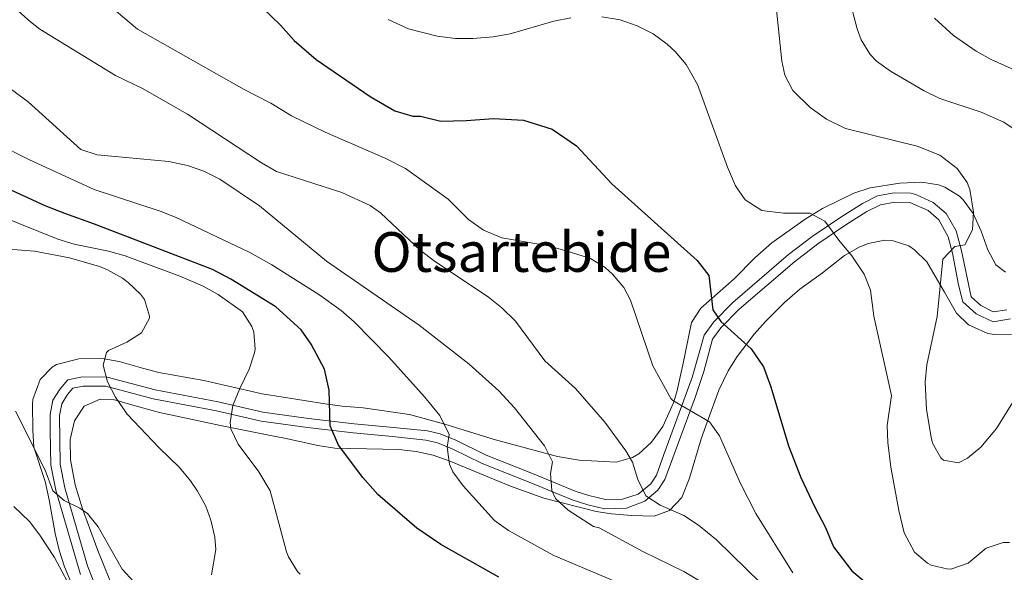
# Model space of a CAD drawing. Extents: x 580024 to 586887, y 747613 to 752322.
# Drawn here: x 583080 to 583365, y 750573 to 750734 of the extents above; entities that cross this region are included whole.
import ezdxf
from ezdxf.enums import TextEntityAlignment as Align

# ---------------------------------------------------------------- set-up
doc = ezdxf.new("R2010")
doc.units = 0
doc.header["$MEASUREMENT"] = 0
doc.linetypes.add('DGN Style 3', pattern=[118.902476, 84.93034, -33.972136])
for name, color, linetype in [('Nivel 21', 7, 'Continuous'), ('Nivel 35', 7, 'Continuous'), ('Nivel 4', 7, 'Continuous'), ('Nivel 45', 7, 'Continuous'), ('Nivel 5', 7, 'Continuous'), ('Nivel 57', 7, 'Continuous')]:
    doc.layers.add(name, color=color, linetype=linetype)
doc.styles.add('Style-times', font='times.shx', dxfattribs={"bigfont": 'timesbig.shx'})

msp = doc.modelspace()

# ---------------------------------------------------------------- linework, layer by layer
at = {"layer": 'Nivel 21', "color": 7, "linetype": 'DGN Style 3', "lineweight": 0}
for points in [[(583249.471, 750594.539, 661.908), (583254.361, 750594.561, 660.85), (583258.881, 750596.081, 660.07), (583262.561, 750599.041, 659.23), (583264.161, 750601.521, 658.69), (583266.361, 750607.521, 658.09), (583274.561, 750629.841, 653.35), (583276.601, 750637.041, 651.85), (583278.001, 750642.161, 651.13), (583280.801, 750646.001, 650.53), (583286.276, 750651.646, 649.086), (583302.449, 750665.496, 646.22), (583309.315, 750670.755, 645.141), (583317.57, 750676.335, 644.438), (583323.821, 750680.317, 643.559), (583328.241, 750682.481, 642.61), (583333.001, 750683.361, 642.31), (583337.881, 750683.281, 641.89), (583339.276, 750682.961, 641.791), (583344.317, 750680.589, 641.418), (583348.081, 750677.361, 640.87), (583350.961, 750672.401, 640.33), (583352.561, 750666.561, 639.25), (583355.361, 750653.281, 637.69), (583358.161, 750650.721, 637.03), (583361.681, 750648.881, 636.43), (583365.681, 750649.441, 636.07)], [(583097.361, 750572.801, 692.35), (583090.261, 750597.223, 690.298), (583088.769, 750604.459, 689.712), (583088.561, 750614.401, 688.51), (583088.601, 750619.121, 688.21), (583089.401, 750623.281, 687.79), (583091.441, 750626.561, 687.43), (583093.681, 750629.201, 687.01), (583097.921, 750630.081, 686.05), (583105.121, 750630.001, 684.85), (583119.001, 750626.321, 683.11), (583137.281, 750622.801, 680.53), (583150.161, 750619.841, 678.31), (583163.441, 750618.001, 675.79), (583176.601, 750616.481, 674.17), (583187.98, 750615.413, 671.963), (583197.881, 750614.401, 670.93), (583201.567, 750613.543, 670.096), (583206.121, 750611.681, 669.01), (583214.841, 750607.361, 667.63), (583228.281, 750602.001, 666.07), (583240.681, 750596.961, 663.43), (583244.559, 750595.675, 662.756), (583249.471, 750594.539, 661.908)]]:
    msp.add_polyline3d(points, dxfattribs=at)
at = {"layer": 'Nivel 21', "color": 7, "linetype": 'Continuous', "lineweight": 0}
msp.add_polyline3d([(583366.687, 750646.864, 636.07), (583361.726, 750645.974, 636.377), (583356.791, 750648.367, 637.002), (583352.924, 750651.829, 637.683), (583351.621, 750656.694, 638.25), (583349.944, 750665.927, 639.25), (583348.671, 750670.668, 640.222), (583345.983, 750675.615, 640.87), (583342.841, 750678.309, 641.418), (583337.554, 750680.595, 641.89), (583333.225, 750680.666, 642.31), (583329.092, 750679.902, 642.61), (583325.139, 750677.966, 643.559), (583319.046, 750674.085, 644.438), (583310.887, 750668.57, 645.141), (583304.143, 750663.404, 646.22), (583288.12, 750649.683, 649.086), (583282.863, 750644.263, 650.53), (583280.466, 750640.974, 651.13), (583277.903, 750631.587, 652.807), (583275.522, 750624.364, 654.322), (583268.886, 750606.593, 658.09), (583266.584, 750600.313, 658.69), (583264.586, 750597.216, 659.23), (583260.816, 750594.038, 659.967), (583255.521, 750591.989, 660.743), (583249.169, 750591.846, 661.908), (583244.349, 750592.926, 662.672), (583239.749, 750594.434, 663.43), (583227.276, 750599.504, 666.07), (583213.743, 750604.901, 667.63), (583205.013, 750609.227, 669.01), (583200.747, 750610.971, 670.096), (583197.437, 750611.741, 670.93), (583187.717, 750612.735, 671.963), (583176.32, 750613.804, 674.17), (583163.101, 750615.331, 675.79), (583149.674, 750617.192, 678.31), (583136.725, 750620.167, 680.53), (583118.401, 750623.696, 683.11), (583104.755, 750627.314, 684.85), (583098.182, 750627.387, 686.05), (583095.133, 750626.754, 687.01), (583093.621, 750624.971, 687.43), (583091.949, 750622.283, 687.79), (583091.289, 750618.853, 688.21), (583091.453, 750604.761, 689.712), (583092.876, 750597.864, 690.298), (583099.393, 750575.292, 692.225), (583101.676, 750569.348, 692.508)], dxfattribs=at)
at = {"layer": 'Nivel 35', "color": 92, "linetype": 'DGN Style 3', "lineweight": 0}
for points in [[(583365.241, 750660.401, 636.18), (583362.481, 750662.481, 636.66), (583360.161, 750666.881, 636.72), (583358.241, 750672.241, 637.08), (583355.881, 750677.441, 638.04), (583353.015, 750681.367, 639.111), (583351.921, 750682.401, 639.36), (583347.708, 750685.075, 639.969), (583345.921, 750685.681, 640.2), (583341.014, 750686.457, 640.864), (583334.665, 750686.23, 641.473), (583326.121, 750684.881, 641.88), (583321.394, 750683.257, 642.309), (583312.318, 750678.82, 643.422), (583307.209, 750675.774, 644.338), (583297.591, 750668.879, 646.662), (583292.641, 750664.561, 647.88), (583286.721, 750658.481, 649.32), (583277.041, 750649.921, 649.98), (583274.308, 750645.768, 650.7), (583271.821, 750633.531, 653.225), (583270.096, 750625.746, 655.533), (583269.121, 750622.561, 656.58), (583266.041, 750615.681, 658.74), (583262.721, 750611.121, 659.58), (583259.06, 750607.755, 659.542), (583257.241, 750606.641, 659.58), (583252.521, 750605.361, 660), (583241.82, 750605.905, 661.478), (583235.519, 750606.941, 662.608), (583217.521, 750611.761, 667.68), (583212.851, 750613.232, 668.73), (583202.932, 750616.339, 670.108), (583192.681, 750619.121, 671.7), (583179.241, 750621.121, 673.44), (583173.121, 750621.601, 675.06), (583168.243, 750622.205, 675.987), (583150.006, 750625.095, 679.173), (583133.081, 750629.041, 681.78), (583120.041, 750631.281, 683.22), (583115.285, 750632.551, 684.14), (583108.601, 750634.481, 684.6), (583103.674, 750635.353, 684.865), (583096.857, 750635.293, 685.137), (583090.459, 750633.627, 685.598), (583089.121, 750632.881, 685.8), (583085.705, 750629.335, 686.717), (583083.552, 750623.497, 688.13), (583083.441, 750622.161, 688.44), (583083.561, 750614.641, 689.94), (583083.896, 750609.647, 690.001), (583087.162, 750599.72, 689.937), (583088.328, 750594.429, 690.168), (583090.044, 750584.602, 691.448), (583091.148, 750579.792, 692.248), (583092.699, 750575.015, 693.721), (583094.571, 750570.619, 695.41)], [(583277.161, 750612.081, 654.54), (583278.841, 750616.961, 653.82), (583282.264, 750626.155, 651.812), (583284.939, 750631.769, 650.914), (583287.595, 750635.975, 650.277), (583292.521, 750642.401, 649.2), (583295.775, 750646.124, 648.453), (583301.241, 750651.601, 647.4), (583305.681, 750655.521, 646.56), (583312.241, 750660.161, 645.48), (583318.601, 750665.201, 644.76), (583322.907, 750667.655, 644.182), (583325.481, 750668.721, 643.8), (583330.374, 750669.661, 642.95), (583332.721, 750669.521, 642.48), (583337.304, 750667.988, 641.332), (583338.921, 750666.881, 640.92), (583342.455, 750663.371, 640.049), (583347.601, 750654.641, 638.76), (583351.041, 750648.561, 638.58), (583354.548, 750645.113, 637.964), (583360.171, 750642.636, 637.007), (583362.081, 750642.321, 636.72), (583367.043, 750642.401, 636.116)], [(583107.961, 750566.001, 694.74), (583102.407, 750579.691, 692.21), (583097.921, 750591.841, 690.84), (583095.801, 750598.801, 690.48), (583094.481, 750606.001, 690.24), (583094.361, 750611.921, 690), (583095.641, 750617.281, 689.76), (583098.481, 750621.521, 689.4), (583103.024, 750623.599, 689.16), (583107.241, 750623.361, 688.92), (583111.883, 750622.066, 687.865), (583120.241, 750619.761, 685.02), (583137.881, 750616.001, 682.5), (583151.915, 750613.197, 677.854), (583156.441, 750612.321, 676.8), (583166.137, 750610.188, 675.372), (583171.04, 750609.4, 674.692), (583189.603, 750609.046, 672.43), (583194.617, 750608.441, 671.739), (583199.47, 750607.326, 671.036), (583204.178, 750605.74, 670.339), (583221.881, 750598.401, 667.62), (583231.606, 750594.874, 666.213), (583246.734, 750591.041, 664.092), (583251.161, 750590.321, 663.54), (583256.961, 750589.841, 663.24), (583263.521, 750589.681, 661.38), (583267.93, 750591.272, 659.653), (583271.58, 750595.069, 658.835), (583273.774, 750600.656, 657.48), (583277.161, 750612.081, 654.54)]]:
    msp.add_polyline3d(points, dxfattribs=at)
at = {"layer": 'Nivel 4', "color": 30, "linetype": 'Continuous', "lineweight": 30, "flags": 128}
for points, elevation in [([(583145.081, 750741.921), (583155.321, 750732.001), (583159.281, 750727.601), (583165.641, 750722.081), (583181.281, 750711.361), (583188.441, 750707.121), (583193.641, 750705.601), (583195.881, 750705.601), (583201.761, 750704.161), (583209.041, 750704.321), (583217.001, 750704.961), (583225.641, 750704.481), (583233.961, 750701.841), (583241.001, 750697.041), (583251.281, 750686.001), (583276.001, 750663.761), (583279.321, 750659.441), (583280.561, 750649.521), (583282.841, 750646.081), (583291.601, 750638.161), (583295.161, 750632.961), (583297.361, 750627.121), (583302.401, 750610.081), (583306.041, 750600.881), (583310.041, 750592.241), (583313.161, 750586.401), (583315.441, 750580.801), (583320.801, 750573.841), (583328.281, 750567.521)], 650), ([(583218.561, 750572.001), (583201.761, 750581.441), (583194.801, 750586.241), (583183.481, 750595.921), (583179.161, 750600.881), (583172.081, 750610.241), (583169.721, 750615.841), (583169.401, 750626.161), (583168.041, 750632.241), (583164.201, 750639.521), (583161.281, 750643.681), (583153.961, 750650.401), (583140.881, 750658.401), (583135.561, 750661.201), (583101.441, 750674.321), (583092.801, 750677.361), (583087.161, 750679.601), (583074.961, 750685.201)], 675)]:
    msp.add_lwpolyline(points, dxfattribs=dict(at, elevation=elevation))
at = {"layer": 'Nivel 5', "color": 30, "linetype": 'Continuous', "lineweight": 0, "flags": 128}
for points, elevation in [([(583303.041, 750561.841), (583281.586, 750582.78), (583276.342, 750587.098), (583272.161, 750589.841), (583265.284, 750592.89), (583261.081, 750595.601), (583258.761, 750600.321), (583257.201, 750605.361), (583255.317, 750608.601), (583249.281, 750616.961), (583240.726, 750626.657), (583231.841, 750634.721), (583223.321, 750646.161), (583219.425, 750650.077), (583215.521, 750653.201), (583199.785, 750663.647), (583195.841, 750666.721), (583184.241, 750677.601), (583181.283, 750679.745), (583173.077, 750683.475), (583154.186, 750689.605), (583149.841, 750692.081), (583128.336, 750706.162), (583115.361, 750713.681), (583107.481, 750717.441), (583085.641, 750730.881), (583082.843, 750732.93), (583073.401, 750741.361)], 660), ([(583368.927, 750701.075), (583364.761, 750703.841), (583358.201, 750706.801), (583346.228, 750710.79), (583341.721, 750712.961), (583331.968, 750718.635), (583327.921, 750721.601), (583326.059, 750723.451), (583323.481, 750727.761), (583322.282, 750730.904), (583319.281, 750742.321)], 635), ([(583303.714, 750573.295), (583292.921, 750590.481), (583288.521, 750599.121), (583282.47, 750612.971), (583279.561, 750617.041), (583268.921, 750623.201), (583268.38, 750623.776), (583263.147, 750633.235), (583256.681, 750652.241), (583254.725, 750655.955), (583251.441, 750659.841), (583249.347, 750661.77), (583245.081, 750664.321), (583239.321, 750666.241), (583232.881, 750668.001), (583219.361, 750670.321), (583214.081, 750672.561), (583209.761, 750675.681), (583203.881, 750681.521), (583191.486, 750690.429), (583185.837, 750693.383), (583168.19, 750700.965), (583158.481, 750705.681), (583152.521, 750709.361), (583144.802, 750713.314), (583113.921, 750730.801), (583107.801, 750735.921)], 655), ([(583298.961, 750736.481), (583300.525, 750721.522), (583301.361, 750717.521), (583303.671, 750713.087), (583308.748, 750708.167), (583313.394, 750704.736), (583318.929, 750702.074), (583339.721, 750696.961), (583346.281, 750694.321), (583351.281, 750690.481), (583354.144, 750686.357), (583354.961, 750684.321), (583356.041, 750677.841), (583355.761, 750672.721), (583353.521, 750668.321), (583350.641, 750667.841), (583347.171, 750664.205), (583345.516, 750647.527), (583342.481, 750633.521), (583341.97, 750628.533)], 640), ([(583186.481, 750733.681), (583192.361, 750730.961), (583200.721, 750728.801), (583206.001, 750728.161), (583211.001, 750728.136), (583216.921, 750728.641), (583221.845, 750729.511), (583234.481, 750733.201), (583239.4, 750734.147)], 645), ([(583248.361, 750734.401), (583253.721, 750733.521), (583258.601, 750731.841), (583263.201, 750729.441), (583267.259, 750726.527), (583269.601, 750724.401), (583272.824, 750720.576), (583276.087, 750714.789), (583284.761, 750690.801), (583287.041, 750685.441), (583289.852, 750681.335), (583294.673, 750678.319), (583301.021, 750677.516), (583308.561, 750677.521), (583312.999, 750675.199), (583317.001, 750669.681), (583320.801, 750665.121), (583324.361, 750659.841), (583326.201, 750655.176), (583327.121, 750647.681), (583332.241, 750624.641), (583331.041, 750616.001)], 645), ([(583344.761, 750734.001), (583350.201, 750729.041), (583356.761, 750724.481), (583361.148, 750722.079), (583368.823, 750718.557), (583377.441, 750715.841), (583381.988, 750713.795), (583387.327, 750709.856), (583388.721, 750708.321), (583391.426, 750704.096), (583392.909, 750697.793), (583393.234, 750677.809), (583395.041, 750675.281), (583399.512, 750672.615), (583409.961, 750675.761), (583415.201, 750675.121), (583419.368, 750672.363)], 630), ([(583283.31, 750566.995), (583272.121, 750573.601), (583260.249, 750579.401), (583247.641, 750586.321), (583245.921, 750586.721), (583238.648, 750591.367), (583234.961, 750594.801), (583233.902, 750597.09), (583233.481, 750602.001), (583234.121, 750605.441), (583231.721, 750610.081), (583223.108, 750621.122), (583218.538, 750625.99), (583209.921, 750633.761), (583195.481, 750645.041), (583168.601, 750663.601), (583149.263, 750679.639), (583137.746, 750687.351), (583133.097, 750689.678), (583128.361, 750691.281), (583123.001, 750692.481), (583102.218, 750694.422), (583097.481, 750696.001), (583082.24, 750709.794), (583071.121, 750717.921)], 665), ([(583256.161, 750569.121), (583234.441, 750578.321), (583221.356, 750585.564), (583217.241, 750588.401), (583208.245, 750598.456), (583205.241, 750602.481), (583204.261, 750604.746), (583203.601, 750609.681), (583204.121, 750613.361), (583201.401, 750618.881), (583197.041, 750624.241), (583186.641, 750635.761), (583176.588, 750645.968), (583172.841, 750649.281), (583166.401, 750653.921), (583152.801, 750662.561), (583146.401, 750666.081), (583125.079, 750676.212), (583120.441, 750678.081), (583101.338, 750684.376), (583082.641, 750692.961), (583073.367, 750697.557)], 670), ([(583073.721, 750676.801), (583090.761, 750670.001), (583095.544, 750668.542), (583105.481, 750666.481), (583110.282, 750665.093), (583126.161, 750659.222), (583132.881, 750656.321), (583137.275, 750653.949), (583144.281, 750648.881), (583147.001, 750644.685), (583147.561, 750643.041), (583147.959, 750638.055), (583147.761, 750637.041), (583146.218, 750632.287), (583143.481, 750626.721), (583141.521, 750621.761), (583140.682, 750616.83), (583140.921, 750614.961), (583143.001, 750610.561), (583148.992, 750602.553), (583152.306, 750597.024), (583157.081, 750579.377), (583157.601, 750577.841), (583160.214, 750573.619), (583161.001, 750572.881)], 680), ([(583067.641, 750667.761), (583084.001, 750666.481), (583094.21, 750664.559), (583102.868, 750662.058), (583105.161, 750661.121), (583109.493, 750658.666), (583111.201, 750657.441), (583114.76, 750654.008), (583115.881, 750652.481), (583117.378, 750647.633), (583117.321, 750647.041), (583115.001, 750642.801), (583110.762, 750640.128), (583105.47, 750637.696), (583104.881, 750637.121), (583103.921, 750633.441), (583105.145, 750628.594), (583107.53, 750624.151), (583110.895, 750619.245), (583120.201, 750609.441), (583126.081, 750603.761), (583129.272, 750599.937), (583131.281, 750596.961), (583133.639, 750592.573), (583135.161, 750588.561), (583136.325, 750583.623), (583136.521, 750580.001), (583135.361, 750572.641)], 685), ([(583341.97, 750628.533), (583342.439, 750620.546), (583343.724, 750612.526), (583344.121, 750610.881), (583346.575, 750606.586), (583347.321, 750605.921), (583351.681, 750605.121), (583354.241, 750606.481), (583358.15, 750609.63), (583362.639, 750615.076), (583368.641, 750624.721)], 640), ([(583078.586, 750620.089), (583087.161, 750602.961), (583089.401, 750597.041), (583092.641, 750594.241), (583097.138, 750591.995), (583099.361, 750590.481), (583102.495, 750586.571), (583109.481, 750574.321), (583112.848, 750570.631)], 690), ([(583331.041, 750616.001), (583331.229, 750611.013), (583332.041, 750603.841), (583334.401, 750591.281), (583335.961, 750584.801), (583338.961, 750579.281), (583342.708, 750576.007), (583343.761, 750575.441), (583348.701, 750574.312), (583349.761, 750574.401), (583354.469, 750576.01), (583359.721, 750580.401), (583364.571, 750582.009), (583366.401, 750582.081)], 645), ([(583078.041, 750592.481), (583082.601, 750588.161), (583085.637, 750584.186), (583089.877, 750577.719), (583095.686, 750566.636), (583100.161, 750559.201), (583102.921, 750555.521), (583112.641, 750544.401), (583121.441, 750535.521), (583125.878, 750533.222), (583128.441, 750532.321), (583132.414, 750531.62), (583134.681, 750534.321), (583138.408, 750537.691), (583139.601, 750538.401), (583143.281, 750538.081), (583148.081, 750535.761), (583153.681, 750532.161), (583157.635, 750529.095), (583162.355, 750526.727), (583177.178, 750519.826), (583194.281, 750512.881), (583199.04, 750511.345)], 695)]:
    msp.add_lwpolyline(points, dxfattribs=dict(at, elevation=elevation))
at = {"layer": 'Nivel 57', "color": 92, "linetype": 'DGN Style 3', "lineweight": 0}
for points in [[(583094.571, 750570.619, 695.41), (583092.699, 750575.015, 693.721), (583091.148, 750579.792, 692.248), (583090.044, 750584.602, 691.448), (583088.328, 750594.429, 690.168), (583087.162, 750599.72, 689.937), (583083.896, 750609.647, 690.001), (583083.561, 750614.641, 689.94), (583083.441, 750622.161, 688.44), (583083.552, 750623.497, 688.13), (583085.705, 750629.335, 686.717), (583089.121, 750632.881, 685.8), (583090.459, 750633.627, 685.598), (583096.857, 750635.293, 685.137), (583103.674, 750635.353, 684.865), (583108.601, 750634.481, 684.6), (583115.285, 750632.551, 684.14), (583120.041, 750631.281, 683.22), (583133.081, 750629.041, 681.78), (583150.006, 750625.095, 679.173), (583168.243, 750622.205, 675.987), (583173.121, 750621.601, 675.06), (583179.241, 750621.121, 673.44), (583192.681, 750619.121, 671.7), (583202.932, 750616.339, 670.108), (583212.851, 750613.232, 668.73), (583217.521, 750611.761, 667.68), (583235.519, 750606.941, 662.608), (583241.82, 750605.905, 661.478), (583252.521, 750605.361, 660), (583257.241, 750606.641, 659.58), (583259.06, 750607.755, 659.542), (583262.721, 750611.121, 659.58), (583266.041, 750615.681, 658.74), (583269.121, 750622.561, 656.58), (583270.096, 750625.746, 655.533), (583271.821, 750633.531, 653.225), (583274.308, 750645.768, 650.7), (583277.041, 750649.921, 649.98), (583286.721, 750658.481, 649.32), (583292.641, 750664.561, 647.88), (583297.591, 750668.879, 646.662), (583307.209, 750675.774, 644.338), (583312.318, 750678.82, 643.422), (583321.394, 750683.257, 642.309), (583326.121, 750684.881, 641.88), (583334.665, 750686.23, 641.473), (583341.014, 750686.457, 640.864), (583345.921, 750685.681, 640.2), (583347.708, 750685.075, 639.969), (583351.921, 750682.401, 639.36), (583353.015, 750681.367, 639.111), (583355.881, 750677.441, 638.04), (583358.241, 750672.241, 637.08), (583360.161, 750666.881, 636.72), (583362.481, 750662.481, 636.66), (583365.241, 750660.401, 636.18)], [(583367.043, 750642.401, 636.116), (583362.081, 750642.321, 636.72), (583360.171, 750642.636, 637.007), (583354.548, 750645.113, 637.964), (583351.041, 750648.561, 638.58), (583347.601, 750654.641, 638.76), (583342.455, 750663.371, 640.049), (583338.921, 750666.881, 640.92), (583337.304, 750667.988, 641.332), (583332.721, 750669.521, 642.48), (583330.374, 750669.661, 642.95), (583325.481, 750668.721, 643.8), (583322.907, 750667.655, 644.182), (583318.601, 750665.201, 644.76), (583312.241, 750660.161, 645.48), (583305.681, 750655.521, 646.56), (583301.241, 750651.601, 647.4), (583295.775, 750646.124, 648.453), (583292.521, 750642.401, 649.2), (583287.595, 750635.975, 650.277), (583284.939, 750631.769, 650.914), (583282.264, 750626.155, 651.812), (583278.841, 750616.961, 653.82), (583277.161, 750612.081, 654.54), (583273.774, 750600.656, 657.48), (583271.58, 750595.069, 658.835), (583267.93, 750591.272, 659.653), (583263.521, 750589.681, 661.38), (583256.961, 750589.841, 663.24), (583251.161, 750590.321, 663.54), (583246.734, 750591.041, 664.092), (583231.606, 750594.874, 666.213), (583221.881, 750598.401, 667.62), (583204.178, 750605.74, 670.339), (583199.47, 750607.326, 671.036), (583194.617, 750608.441, 671.739), (583189.603, 750609.046, 672.43), (583171.04, 750609.4, 674.692), (583166.137, 750610.188, 675.372), (583156.441, 750612.321, 676.8), (583151.915, 750613.197, 677.854), (583137.881, 750616.001, 682.5), (583120.241, 750619.761, 685.02), (583111.883, 750622.066, 687.865), (583107.241, 750623.361, 688.92), (583103.024, 750623.599, 689.16), (583098.481, 750621.521, 689.4), (583095.641, 750617.281, 689.76), (583094.361, 750611.921, 690), (583094.481, 750606.001, 690.24), (583095.801, 750598.801, 690.48), (583097.921, 750591.841, 690.84), (583102.407, 750579.691, 692.21), (583107.961, 750566.001, 694.74)]]:
    msp.add_polyline3d(points, dxfattribs=at)

# ---------------------------------------------------------------- texts
at = {"layer": 'Nivel 45', "color": 7, "linetype": 'Continuous', "lineweight": 0, "style": 'Style-times'}
msp.add_text('Otsartebide', height=11.5, dxfattribs=at).set_placement((583225.099, 750666.248, 647.118), align=Align.MIDDLE_CENTER)

doc.saveas('drawing.dxf')
